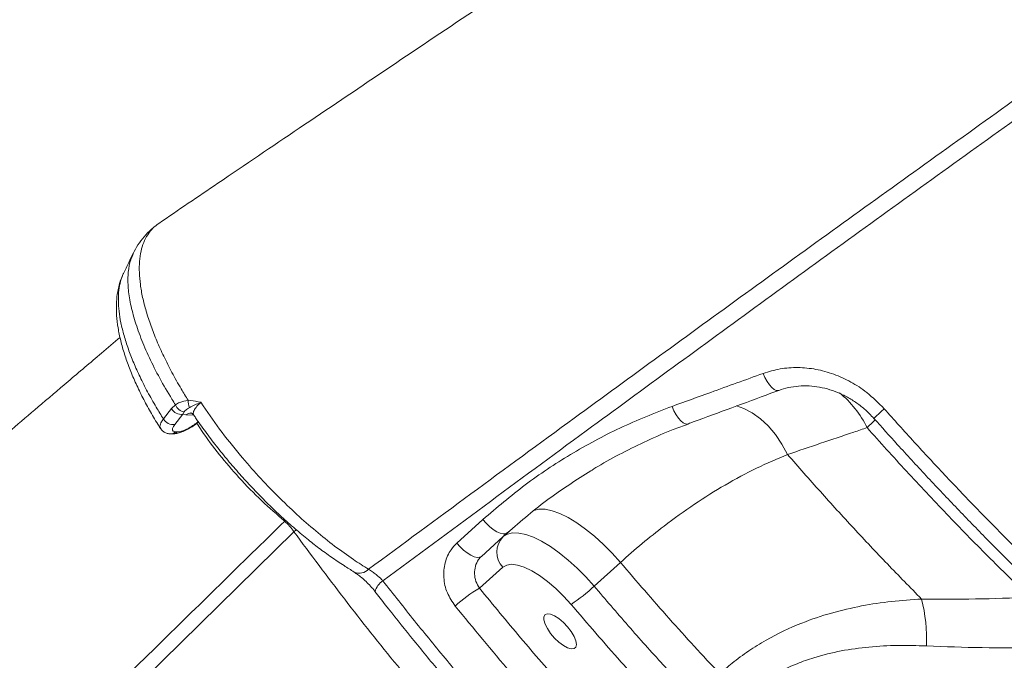
# Model space of a CAD drawing. Units: millimetres. Extents: x -12249 to 27480, y -4649 to 9011.
# Drawn here: x -1576 to -1357, y 6669 to 6812 of the extents above; entities that cross this region are included whole.
import ezdxf

# ---------------------------------------------------------------- set-up
doc = ezdxf.new("R2010")
doc.units = ezdxf.units.MM

msp = doc.modelspace()

# ---------------------------------------------------------------- linework, layer by layer
at = {"color": 7, "linetype": 'Continuous', "lineweight": 15}
for p, q in [((-1538.97, 6727.16), (-1538.43, 6727.12)), ((-1544.47, 6723), (-1542.68, 6725.29)), ((-1542.68, 6725.29), (-1541.77, 6726.12)), ((-1539.83, 6724.6), (-1540.12, 6724.05)), ((-1540.12, 6724.05), (-1541.91, 6721.76)), ((-1539.44, 6723.9), (-1540.12, 6724.05)), ((-1541.79, 6720.12), (-1541.37, 6720.1)), ((-1427.57, 6721.93), (-1427.6, 6721.91)), ((-1542.92, 6719.69), (-1542.5, 6719.68)), ((-1405.47, 6715.09), (-1405.47, 6715.09)), ((-1479.11, 6695.37), (-1473.31, 6700.61)), ((-1467.89, 6697.63), (-1473.67, 6692.4)), ((-1468.78, 6696.79), (-1473.67, 6692.4)), ((-1474.08, 6685.3), (-1468.85, 6689.98)), ((-1448.55, 6685.77), (-1442.69, 6691.06)), ((-1502.01, 6688.89), (-1501.96, 6688.85))]:
    msp.add_line(p, q, dxfattribs=at)
at = {"color": 8, "linetype": 'Continuous', "lineweight": 15}
for p, q in [((-1537.69, 6723.84), (-1539.44, 6723.9)), ((-1517.26, 6700.43), (-1517.46, 6700.24)), ((-1514.91, 6698.34), (-1515.41, 6697.9)), ((-1467.51, 6697.94), (-1468.78, 6696.79))]:
    msp.add_line(p, q, dxfattribs=at)
at = {"color": 8, "linetype": 'Continuous', "lineweight": 15, "flags": 128}
for points in [[(-1407.44, 6729.34), (-1407.57, 6729.31), (-1408, 6729.33), (-1408.49, 6729.56), (-1409.01, 6729.99), (-1409.53, 6730.59), (-1410.04, 6731.34), (-1410.51, 6732.2), (-1410.92, 6733.15)], [(-1427.6, 6721.91), (-1427.74, 6721.87), (-1428.2, 6721.9), (-1428.72, 6722.14), (-1429.25, 6722.57), (-1429.8, 6723.19), (-1430.32, 6723.95), (-1430.79, 6724.84), (-1431.21, 6725.8)], [(-1416.87, 6725.95), (-1415.19, 6725.36), (-1413.33, 6724.37), (-1411.52, 6723.05), (-1409.8, 6721.43), (-1408.2, 6719.54), (-1406.75, 6717.41), (-1405.47, 6715.09)], [(-1416.87, 6725.95), (-1415.19, 6725.36), (-1413.33, 6724.37), (-1411.52, 6723.05), (-1409.8, 6721.43), (-1408.2, 6719.54), (-1406.75, 6717.41), (-1405.47, 6715.09)], [(-1386.26, 6723.12), (-1386.26, 6723.12), (-1386.2, 6723.2), (-1385.99, 6723.41), (-1385.65, 6723.73), (-1385.19, 6724.16), (-1384.62, 6724.68), (-1383.97, 6725.27)], [(-1387.78, 6721.07), (-1386.41, 6722.34), (-1385.87, 6722.86)], [(-1462.05, 6702.63), (-1462, 6702.65), (-1460.85, 6702.92), (-1459.49, 6702.89), (-1457.93, 6702.56), (-1456.22, 6701.94), (-1454.37, 6701.05), (-1452.44, 6699.89), (-1450.45, 6698.48), (-1448.44, 6696.87), (-1446.45, 6695.07), (-1444.52, 6693.12), (-1442.69, 6691.06)], [(-1462.05, 6702.63), (-1462, 6702.65), (-1460.85, 6702.92), (-1459.49, 6702.89), (-1457.93, 6702.56), (-1456.22, 6701.94), (-1454.37, 6701.05), (-1452.44, 6699.89), (-1450.45, 6698.48), (-1448.44, 6696.87), (-1446.45, 6695.07), (-1444.52, 6693.12), (-1442.69, 6691.06)]]:
    msp.add_lwpolyline(points, dxfattribs=at)
at = {"color": 7, "linetype": 'Continuous', "lineweight": 15, "flags": 128}
for points in [[(-1467.89, 6697.63), (-1468.3, 6697.42), (-1468.84, 6697.39), (-1469.51, 6697.55), (-1470.25, 6697.89), (-1471.04, 6698.39), (-1471.83, 6699.04), (-1472.6, 6699.78), (-1473.31, 6700.61)], [(-1515.41, 6697.9), (-1573.88, 6640.38), (-1690.8, 6525.34), (-1849.5, 6369.2)], [(-1448.55, 6685.77), (-1450.38, 6687.83), (-1452.31, 6689.78), (-1454.3, 6691.57), (-1456.31, 6693.19), (-1458.3, 6694.59), (-1460.24, 6695.75), (-1462.08, 6696.65), (-1463.79, 6697.27), (-1465.35, 6697.59), (-1466.71, 6697.62), (-1467.86, 6697.35), (-1468.78, 6696.79)], [(-1473.67, 6692.4), (-1474.08, 6692.19), (-1474.63, 6692.16), (-1475.29, 6692.32), (-1476.04, 6692.66), (-1476.83, 6693.16), (-1477.63, 6693.8), (-1478.4, 6694.55), (-1479.11, 6695.37)], [(-1468.85, 6689.98), (-1468.01, 6690.46), (-1466.92, 6690.63), (-1465.6, 6690.46), (-1464.1, 6689.99), (-1462.45, 6689.2), (-1460.7, 6688.14), (-1458.9, 6686.82), (-1457.1, 6685.28), (-1455.34, 6683.56), (-1453.68, 6681.72)], [(-1453.66, 6675.65), (-1453.03, 6674.59), (-1452.64, 6673.62), (-1452.5, 6672.8), (-1452.64, 6672.2), (-1453.03, 6671.86), (-1453.66, 6671.81), (-1454.47, 6672.04), (-1455.4, 6672.55), (-1456.39, 6673.29), (-1457.36, 6674.22), (-1458.24, 6675.25), (-1458.97, 6676.32), (-1459.48, 6677.34), (-1459.75, 6678.25), (-1459.75, 6678.96), (-1459.48, 6679.44), (-1458.97, 6679.64), (-1458.24, 6679.55), (-1457.36, 6679.17), (-1456.39, 6678.54), (-1455.4, 6677.7), (-1454.47, 6676.71), (-1453.66, 6675.65)]]:
    msp.add_lwpolyline(points, dxfattribs=at)
at = {"color": 7, "linetype": 'Continuous', "lineweight": 15}
for centre, radius, start, end in [((-1536.01, 6726.97), 2.97, 176.3277, 208.4546), ((-1540.5, 6726.52), 2.5, 209.3089, 278.6512), ((-1539.6, 6726.89), 2.3, 199.366, 264.276), ((-1542.29, 6724.23), 2.5, 209.2881, 278.649), ((-1465.4, 6693.35), 4.82, 134.4593, 224.2392), ((-1461.37, 6662.34), 26.24, 118.968, 133.6967), ((-1475.75, 6714.96), 39.9, 303.5834, 312.9867), ((-1411.26, 6673.87), 36.74, 357.796, 14.217)]:
    msp.add_arc(centre, radius, start, end, dxfattribs=at)
at = {"color": 8, "linetype": 'Continuous', "lineweight": 15}
for centre, radius, start, end in [((-1408.91, 6710.7), 23.53, 26.1385, 50.4804), ((-1538.35, 6722.73), 1.59, 87.2963, 133.0545), ((-1542.88, 6721.29), 1.6, 268.4275, 313.0386), ((-1542.46, 6721.27), 1.6, 268.405, 313.0389), ((-1500.86, 6691.5), 2.86, 247.4413, 316.6068), ((-1493.49, 6683.54), 3.99, 121.5439, 165.0819)]:
    msp.add_arc(centre, radius, start, end, dxfattribs=at)
at = {"color": 7, "linetype": 'Continuous', "lineweight": 15}
for points, knots in [([(-1007.43, 7113.69), (-1008.1, 7113.27), (-1011.92, 7110.93), (-1018.55, 7106.84), (-1026.99, 7101.63), (-1034.44, 7097.03), (-1040.61, 7093.21), (-1045.62, 7090.11), (-1049.56, 7087.67), (-1052.62, 7085.78), (-1054.9, 7084.36), (-1056.69, 7083.26), (-1058.1, 7082.38), (-1059.23, 7081.68), (-1060.08, 7081.15), (-1061.01, 7080.57), (-1062.08, 7079.91), (-1063.3, 7079.15), (-1065.68, 7077.67), (-1069.54, 7075.28), (-1074.93, 7071.92), (-1081.11, 7068.08), (-1088, 7063.79), (-1095.77, 7058.94), (-1104.49, 7053.49), (-1114.13, 7047.46), (-1124.39, 7041.04), (-1134.83, 7034.49), (-1145.15, 7028), (-1155.28, 7021.62), (-1165.24, 7015.33), (-1179.74, 7006.17), (-1198.46, 6994.31), (-1221.06, 6979.93), (-1242.57, 6966.19), (-1263.01, 6953.09), (-1282.82, 6940.33), (-1302.59, 6927.57), (-1322.87, 6914.42), (-1343.78, 6900.81), (-1365.32, 6886.74), (-1387.46, 6872.21), (-1410.19, 6857.23), (-1432.7, 6842.32), (-1454.54, 6827.8), (-1475.23, 6813.97), (-1495.05, 6800.67), (-1514, 6787.9), (-1530.75, 6776.57), (-1541.12, 6769.53), (-1545.51, 6766.54)], [0, 0, 0, 0, 0.003514, 0.020104, 0.034957, 0.048073, 0.059452, 0.067607, 0.074556, 0.080297, 0.083811, 0.086646, 0.089772, 0.091288, 0.09266, 0.094296, 0.096195, 0.098358, 0.100785, 0.108818, 0.118846, 0.129485, 0.141714, 0.155532, 0.170941, 0.188304, 0.2071, 0.225876, 0.244367, 0.262574, 0.280496, 0.298134, 0.340984, 0.382055, 0.421348, 0.458863, 0.494601, 0.530989, 0.568777, 0.607965, 0.648554, 0.690547, 0.733943, 0.778746, 0.820467, 0.860891, 0.899871, 0.937408, 0.973501, 1, 1, 1, 1]), ([(-1498.78, 6689.53), (-1491.19, 6695.12), (-1476.03, 6706.31), (-1448.1, 6726.77), (-1414.9, 6750.93), (-1376.2, 6778.84), (-1336.4, 6807.3), (-1295.49, 6836.31), (-1257.44, 6863.05), (-1223.05, 6887.05), (-1192.45, 6908.27), (-1158.94, 6931.37), (-1122.47, 6956.35), (-1083, 6983.19), (-1043.23, 7010.02), (-1003.22, 7036.84), (-976.34, 7054.68), (-962.9, 7063.61)], [0, 0, 0, 0, 0.045787, 0.091574, 0.166726, 0.241889, 0.31704, 0.395774, 0.474507, 0.530923, 0.587344, 0.64376, 0.714978, 0.786207, 0.857425, 0.928713, 1, 1, 1, 1]), ([(-961.1, 7061.41), (-974.54, 7052.46), (-1001.4, 7034.57), (-1042.38, 7007.02), (-1084.07, 6978.79), (-1126.41, 6949.89), (-1168.41, 6920.98), (-1210.03, 6892.1), (-1251.24, 6863.27), (-1292.02, 6834.49), (-1332.36, 6805.79), (-1372.23, 6777.17), (-1411.6, 6748.67), (-1445.14, 6724.17), (-1473.09, 6703.6), (-1488.08, 6692.49), (-1495.58, 6686.94)], [0, 0, 0, 0, 0.0714334, 0.1428669, 0.2194798, 0.2961284, 0.3727886, 0.4494367, 0.5260493, 0.6026623, 0.6793116, 0.7559727, 0.8326215, 0.9092339, 0.954617, 1, 1, 1, 1]), ([(-1546.65, 6765.6), (-1546.82, 6765.47), (-1547.61, 6764.89), (-1548.8, 6763.6), (-1550.19, 6761.79), (-1550.88, 6760.46), (-1551.22, 6759.81)], [0, 0, 0, 0, 0.086078, 0.394513, 0.699895, 1, 1, 1, 1]), ([(-1551.2, 6759.9), (-1551.53, 6759.22), (-1552.25, 6757.7), (-1552.98, 6756.19), (-1553.38, 6755.36)], [0, 0, 0, 0, 0.45259, 1, 1, 1, 1]), ([(-1553.35, 6755.41), (-1553.36, 6755.41), (-1553.37, 6755.38), (-1553.38, 6755.35), (-1553.39, 6755.33)], [0, 0, 0, 0, 0.199728, 1, 1, 1, 1]), ([(-1553.47, 6755.1), (-1553.52, 6755.01), (-1553.89, 6754.32), (-1554.33, 6752.87), (-1554.79, 6750.76), (-1554.98, 6748.47), (-1554.92, 6745.98), (-1554.6, 6743.28), (-1554.01, 6740.41), (-1553.16, 6737.42), (-1552.08, 6734.35), (-1550.78, 6731.24), (-1549.28, 6728.11), (-1547.59, 6724.97), (-1546.19, 6722.56), (-1545.31, 6721.19), (-1545.1, 6720.87)], [0, 0, 0, 0, 0.009951, 0.078119, 0.148341, 0.222119, 0.301365, 0.385057, 0.471306, 0.558106, 0.644129, 0.728921, 0.812298, 0.894142, 0.975263, 1, 1, 1, 1]), ([(-1554.13, 6741.17), (-1555.51, 6740), (-1559.36, 6736.72), (-1565.44, 6731.55), (-1572.1, 6725.88), (-1577.73, 6721.1), (-1582.4, 6717.13), (-1586.18, 6713.91), (-1589.44, 6711.14), (-1592.16, 6708.83), (-1594.34, 6706.97), (-1596.09, 6705.48), (-1597.43, 6704.34), (-1598.59, 6703.36), (-1599.67, 6702.44), (-1600.88, 6701.41), (-1602.21, 6700.28), (-1603.68, 6699.03), (-1605.27, 6697.68), (-1607.71, 6695.6), (-1611.15, 6692.68), (-1615.73, 6688.79), (-1621.05, 6684.26), (-1627.21, 6679.03), (-1634.27, 6673.03), (-1642.15, 6666.33), (-1650.85, 6658.94), (-1660.18, 6651.02), (-1670.12, 6642.57), (-1680.64, 6633.63), (-1691.9, 6624.07), (-1703.89, 6613.89), (-1716.53, 6603.15), (-1729.82, 6591.87), (-1743.74, 6580.05), (-1758.37, 6567.64), (-1773.81, 6554.53), (-1790.09, 6540.71), (-1807.2, 6526.19), (-1825.05, 6511.05), (-1843.63, 6495.28), (-1862.94, 6478.89), (-1882.1, 6462.63), (-1894.82, 6451.84), (-1900.86, 6446.72)], [0, 0, 0, 0, 0.0119408, 0.0334218, 0.0526784, 0.0697107, 0.0822051, 0.0931548, 0.1025598, 0.11042, 0.1167355, 0.1215062, 0.1256106, 0.1283651, 0.1314874, 0.1349776, 0.1388355, 0.1430613, 0.1476548, 0.1526162, 0.1642041, 0.1774066, 0.1922383, 0.2102693, 0.2306433, 0.2533602, 0.2784201, 0.305823, 0.3340352, 0.3643633, 0.3968073, 0.4313672, 0.468043, 0.5061234, 0.5462448, 0.5884073, 0.6326107, 0.6798202, 0.7291549, 0.7806148, 0.8341998, 0.8899101, 0.9477455, 1, 1, 1, 1]), ([(-1410.92, 6733.15), (-1409.67, 6733.52), (-1407.17, 6734.28), (-1403.18, 6734.55), (-1399.15, 6734.15), (-1395.17, 6733.07), (-1391.35, 6731.31), (-1387.48, 6728.81), (-1385.22, 6726.53), (-1383.97, 6725.27)], [0, 0, 0, 0, 0.137304, 0.274619, 0.412593, 0.550576, 0.689369, 0.828166, 1, 1, 1, 1]), ([(-1431.21, 6725.8), (-1428.34, 6726.84), (-1421.6, 6729.27), (-1414.82, 6731.73), (-1410.92, 6733.15)], [0, 0, 0, 0, 0.425219, 1, 1, 1, 1]), ([(-1427.57, 6721.94), (-1427.21, 6722.07), (-1421.11, 6724.3), (-1414.4, 6726.77), (-1408, 6729.15), (-1407.41, 6729.37)], [0, 0, 0, 0, 0.053743, 0.9117, 1, 1, 1, 1]), ([(-1407.43, 6729.31), (-1407.26, 6729.39), (-1406.4, 6729.75), (-1404.72, 6730.12), (-1402.45, 6730.41), (-1400.12, 6730.36), (-1397.78, 6730.01), (-1395.47, 6729.38), (-1393.23, 6728.45), (-1391.08, 6727.27), (-1389.07, 6725.84), (-1387.45, 6724.44), (-1386.6, 6723.46), (-1386.29, 6723.1)], [0, 0, 0, 0, 0.02565, 0.129234, 0.23288, 0.335798, 0.438242, 0.540212, 0.641449, 0.742018, 0.842729, 0.943129, 1, 1, 1, 1]), ([(-1541.77, 6726.12), (-1541.47, 6726.33), (-1540.7, 6726.85), (-1539.62, 6727.04), (-1538.97, 6727.16)], [0, 0, 0, 0, 0.393685, 1, 1, 1, 1]), ([(-1536.14, 6726.7), (-1536.15, 6726.69), (-1536.63, 6726.5), (-1537.54, 6726.09), (-1538.25, 6725.74), (-1538.61, 6725.56)], [0, 0, 0, 0, 0.00401, 0.491356, 1, 1, 1, 1]), ([(-1538.43, 6727.12), (-1537.67, 6727), (-1536.91, 6726.87), (-1536.15, 6726.7), (-1536.14, 6726.7)], [0, 0, 0, 0, 0.995338, 1, 1, 1, 1]), ([(-1536.14, 6726.7), (-1534.78, 6724.71), (-1532.05, 6720.73), (-1527.66, 6715.22), (-1523.32, 6710.26), (-1519.1, 6705.84), (-1514.82, 6701.74), (-1510.55, 6698.01), (-1506.34, 6694.65), (-1502.39, 6691.8), (-1499.9, 6690.24), (-1498.78, 6689.53)], [0, 0, 0, 0, 0.135307, 0.270619, 0.380514, 0.490758, 0.600656, 0.705002, 0.809643, 0.913989, 1, 1, 1, 1]), ([(-1538.61, 6725.56), (-1538.94, 6725.37), (-1539.46, 6725.08), (-1539.73, 6724.73), (-1539.83, 6724.6)], [0, 0, 0, 0, 0.628512, 1, 1, 1, 1]), ([(-1473.31, 6700.61), (-1470.23, 6703.24), (-1464.06, 6708.51), (-1453.81, 6715.27), (-1442.92, 6721.21), (-1435.11, 6724.27), (-1431.21, 6725.8)], [0, 0, 0, 0, 0.246041, 0.492084, 0.746041, 1, 1, 1, 1]), ([(-1383.97, 6725.27), (-1381.74, 6722.79), (-1377.29, 6717.83), (-1370.48, 6710.5), (-1363.58, 6703.25), (-1356.58, 6696.11), (-1347.78, 6687.35), (-1341.24, 6681.15), (-1337.09, 6677.23)], [0, 0, 0, 0, 0.148034, 0.29616, 0.444286, 0.593148, 0.742009, 1, 1, 1, 1]), ([(-1542.5, 6719.7), (-1542.37, 6719.69), (-1541.94, 6719.66), (-1541.16, 6719.82), (-1540.09, 6720.17), (-1538.92, 6720.74), (-1537.8, 6721.44), (-1537.03, 6721.99), (-1536.69, 6722.3), (-1536.65, 6722.33)], [0, 0, 0, 0, 0.065847, 0.225506, 0.422535, 0.613003, 0.79565, 0.977447, 1, 1, 1, 1]), ([(-1541.37, 6720.1), (-1541.21, 6720.11), (-1540.8, 6720.13), (-1539.91, 6720.41), (-1538.78, 6720.95), (-1537.61, 6721.68), (-1536.95, 6722.23), (-1536.62, 6722.51)], [0, 0, 0, 0, 0.141928, 0.356672, 0.571191, 0.785593, 1, 1, 1, 1]), ([(-1538.32, 6724.33), (-1538.33, 6724.33), (-1538.37, 6724.33), (-1538.18, 6724.3), (-1537.85, 6724.09), (-1537.76, 6723.89), (-1537.74, 6723.86)], [0, 0, 0, 0, 0.051633, 0.446258, 0.916363, 1, 1, 1, 1]), ([(-1537.71, 6723.87), (-1537.52, 6723.58), (-1536.62, 6722.21), (-1534.84, 6719.77), (-1532.39, 6716.56), (-1529.82, 6713.41), (-1527.15, 6710.33), (-1524.37, 6707.32), (-1521.49, 6704.39), (-1518.54, 6701.56), (-1515.54, 6698.86), (-1512.65, 6696.42), (-1509.81, 6694.2), (-1507.04, 6692.2), (-1504.41, 6690.43), (-1502.74, 6689.39), (-1501.99, 6688.92)], [0, 0, 0, 0, 0.0206035, 0.0989987, 0.1771525, 0.2550421, 0.3320554, 0.4100085, 0.4885353, 0.5673647, 0.6461552, 0.7245983, 0.7937122, 0.8663148, 0.9402382, 1, 1, 1, 1]), ([(-1386.25, 6723.13), (-1384.52, 6721.19), (-1380.68, 6716.9), (-1374.63, 6710.34), (-1368.12, 6703.45), (-1361.54, 6696.67), (-1354.89, 6689.99), (-1348.18, 6683.44), (-1343.18, 6678.64), (-1340.4, 6676.07), (-1339.89, 6675.6)], [0, 0, 0, 0, 0.116627, 0.258535, 0.400537, 0.54255, 0.684491, 0.826291, 0.967886, 1, 1, 1, 1]), ([(-1545.09, 6720.87), (-1544.94, 6720.66), (-1544.63, 6720.24), (-1543.95, 6719.87), (-1543.37, 6719.71), (-1543.03, 6719.71), (-1542.92, 6719.71)], [0, 0, 0, 0, 0.283829, 0.578243, 0.864598, 1, 1, 1, 1]), ([(-1541.91, 6721.76), (-1542.01, 6721.62), (-1542.3, 6721.22), (-1542.5, 6720.68), (-1542.37, 6720.23), (-1541.98, 6720.15), (-1541.79, 6720.12)], [0, 0, 0, 0, 0.152644, 0.43485, 0.717432, 1, 1, 1, 1]), ([(-1449.44, 6711.35), (-1448.87, 6711.71), (-1446.56, 6713.17), (-1442.33, 6715.45), (-1436.74, 6718.19), (-1431.82, 6720.34), (-1428.72, 6721.46), (-1427.59, 6721.87)], [0, 0, 0, 0, 0.0827955, 0.3379515, 0.5946701, 0.8527869, 1, 1, 1, 1]), ([(-1405.47, 6715.09), (-1400.57, 6716.74), (-1394.69, 6718.73), (-1388.78, 6720.73), (-1387.78, 6721.07)], [0, 0, 0, 0, 0.8324501, 1, 1, 1, 1]), ([(-1387.78, 6721.07), (-1384.88, 6717.82), (-1379.06, 6711.34), (-1370.07, 6701.8), (-1360.92, 6692.41), (-1354.68, 6686.34), (-1351.57, 6683.3)], [0, 0, 0, 0, 0.248692, 0.497383, 0.748691, 1, 1, 1, 1]), ([(-1442.69, 6691.06), (-1441.09, 6692.48), (-1437.88, 6695.31), (-1432.38, 6699.68), (-1426.21, 6704.11), (-1419.32, 6708.41), (-1412.39, 6712.15), (-1407.77, 6714.11), (-1405.47, 6715.09)], [0, 0, 0, 0, 0.1312378, 0.2629747, 0.4447599, 0.626556, 0.8132698, 1, 1, 1, 1]), ([(-1375.64, 6682.9), (-1378.18, 6685.49), (-1383.27, 6690.67), (-1390.78, 6698.66), (-1398.21, 6706.79), (-1403.05, 6712.32), (-1405.47, 6715.09)], [0, 0, 0, 0, 0.249025, 0.498051, 0.749025, 1, 1, 1, 1]), ([(-1449.32, 6711.43), (-1452.44, 6709.45), (-1458.96, 6705.32), (-1464.83, 6700.26), (-1467.89, 6697.63)], [0, 0, 0, 0, 0.478633, 1, 1, 1, 1]), ([(-1852.38, 6372.05), (-1835.91, 6388.2), (-1784.22, 6438.88), (-1702.55, 6518.93), (-1617.03, 6602.72), (-1557.08, 6661.44), (-1527.11, 6690.79), (-1517.46, 6700.24)], [0, 0, 0, 0, 0.147562, 0.463123, 0.731561, 0.91359, 1, 1, 1, 1]), ([(-1517.46, 6700.24), (-1517.09, 6699.89), (-1516.34, 6699.18), (-1515.72, 6698.32), (-1515.41, 6697.9)], [0, 0, 0, 0, 0.5008411, 1, 1, 1, 1]), ([(-1479.49, 6681.31), (-1480.14, 6682.28), (-1481.44, 6684.2), (-1482.18, 6687.66), (-1481.89, 6691.03), (-1480.73, 6693.69), (-1479.56, 6694.9), (-1479.11, 6695.37)], [0, 0, 0, 0, 0.218696, 0.436711, 0.652464, 0.864741, 1, 1, 1, 1]), ([(-1473.67, 6692.4), (-1473.89, 6692.17), (-1474.47, 6691.57), (-1475.07, 6690.24), (-1475.26, 6688.53), (-1474.96, 6686.77), (-1474.37, 6685.79), (-1474.08, 6685.3)], [0, 0, 0, 0, 0.134723, 0.345927, 0.561297, 0.779982, 1, 1, 1, 1]), ([(-1498.78, 6689.53), (-1498.49, 6689.35), (-1497.94, 6689.02), (-1496.92, 6688.24), (-1496.13, 6687.53), (-1495.66, 6687.03), (-1495.58, 6686.94)], [0, 0, 0, 0, 0.272691, 0.514399, 0.911005, 1, 1, 1, 1]), ([(-1442.69, 6691.06), (-1439.1, 6686.87), (-1431.9, 6678.46), (-1424.37, 6670.34), (-1420.59, 6666.27)], [0, 0, 0, 0, 0.4988, 1, 1, 1, 1]), ([(-1501.96, 6688.85), (-1501.72, 6688.7), (-1501.22, 6688.38), (-1500.32, 6687.68), (-1499.33, 6686.8), (-1498.34, 6685.77), (-1497.67, 6685), (-1497.37, 6684.6), (-1497.35, 6684.57)], [0, 0, 0, 0, 0.1653122, 0.358088, 0.5620871, 0.7719664, 0.9828353, 1, 1, 1, 1]), ([(-1474.08, 6685.3), (-1471.05, 6681.62), (-1464.99, 6674.26), (-1455.34, 6663.1), (-1445.2, 6651.83), (-1434.58, 6640.52), (-1423.66, 6629.37), (-1412.46, 6618.44), (-1401.02, 6607.73), (-1393.31, 6600.92), (-1389.46, 6597.52)], [0, 0, 0, 0, 0.1165747, 0.2334566, 0.3593502, 0.4853408, 0.6112347, 0.7407877, 0.8704467, 1, 1, 1, 1]), ([(-1426.45, 6660.97), (-1428.72, 6663.41), (-1433.62, 6668.68), (-1441.01, 6676.95), (-1446.03, 6682.83), (-1448.55, 6685.77)], [0, 0, 0, 0, 0.300876, 0.650028, 1, 1, 1, 1]), ([(-1497.35, 6684.57), (-1496.57, 6683.57), (-1493.96, 6680.22), (-1489.31, 6674.41), (-1483.41, 6667.19), (-1477.29, 6659.91), (-1471.1, 6652.73), (-1464.82, 6645.65), (-1458.45, 6638.64), (-1452.01, 6631.74), (-1445.5, 6624.93), (-1438.92, 6618.23), (-1432.29, 6611.65), (-1425.59, 6605.18), (-1418.82, 6598.82), (-1412, 6592.56), (-1405.14, 6586.45), (-1398.26, 6580.49), (-1391.38, 6574.69), (-1384.48, 6569.05), (-1377.57, 6563.57), (-1370.67, 6558.25), (-1363.78, 6553.12), (-1356.91, 6548.17), (-1350.09, 6543.43), (-1343.3, 6538.88), (-1336.54, 6534.52), (-1329.81, 6530.34), (-1323.11, 6526.36), (-1316.47, 6522.59), (-1309.91, 6519.05), (-1303.45, 6515.74), (-1297.1, 6512.67), (-1290.83, 6509.82), (-1284.65, 6507.2), (-1278.54, 6504.81), (-1272.52, 6502.65), (-1266.61, 6500.73), (-1260.83, 6499.06), (-1255.18, 6497.64), (-1249.67, 6496.47), (-1244.31, 6495.56), (-1239.1, 6494.91), (-1234.02, 6494.51), (-1229.09, 6494.38), (-1224.32, 6494.5), (-1219.73, 6494.89), (-1215.31, 6495.54), (-1211.08, 6496.45), (-1207.05, 6497.63), (-1203.23, 6499.06), (-1199.61, 6500.74), (-1196.2, 6502.68), (-1193.53, 6504.42), (-1192.09, 6505.61), (-1191.64, 6505.99)], [0, 0, 0, 0, 0.0078846, 0.0263499, 0.0460136, 0.0653785, 0.0847498, 0.1040937, 0.1233413, 0.142671, 0.1619309, 0.1811535, 0.200371, 0.2196103, 0.2388983, 0.2582672, 0.2777128, 0.2969789, 0.3162678, 0.3355871, 0.3549248, 0.3742684, 0.3936016, 0.412912, 0.4322103, 0.4514317, 0.4707184, 0.4901082, 0.5095599, 0.5290318, 0.5484701, 0.5678308, 0.5870924, 0.6063482, 0.6257268, 0.6451773, 0.6646775, 0.6842046, 0.703734, 0.723237, 0.7426875, 0.7620438, 0.7814578, 0.8008917, 0.8203221, 0.8397233, 0.8590678, 0.8783256, 0.8974677, 0.9165503, 0.9353184, 0.9540949, 0.9728285, 0.9914899, 1, 1, 1, 1]), ([(-1375.64, 6682.9), (-1377.87, 6682.75), (-1382.32, 6682.46), (-1389.04, 6681.43), (-1395.73, 6679.88), (-1402.89, 6677.48), (-1409.05, 6674.57), (-1414.16, 6671.38), (-1417.6, 6668.87), (-1419.68, 6667.06), (-1420.59, 6666.27)], [0, 0, 0, 0, 0.140981, 0.281938, 0.425625, 0.569262, 0.74782, 0.838876, 0.929924, 1, 1, 1, 1]), ([(-1351.57, 6683.3), (-1355.58, 6683.14), (-1363.6, 6682.82), (-1371.62, 6682.87), (-1375.64, 6682.9)], [0, 0, 0, 0, 0.499832, 1, 1, 1, 1]), ([(-1393.33, 6592), (-1397.15, 6595.36), (-1404.77, 6602.09), (-1416.1, 6612.66), (-1427.41, 6623.65), (-1438.65, 6635.08), (-1449.79, 6646.91), (-1459.28, 6657.45), (-1469.24, 6668.89), (-1475.42, 6676.38), (-1479.49, 6681.31)], [0, 0, 0, 0, 0.125896, 0.251888, 0.377784, 0.507339, 0.637, 0.766555, 0.846241, 1, 1, 1, 1]), ([(-1453.68, 6681.72), (-1450.02, 6677.44), (-1442.67, 6668.86), (-1434.98, 6660.56), (-1431.12, 6656.4)], [0, 0, 0, 0, 0.4988, 1, 1, 1, 1]), ([(-1416.01, 6660.65), (-1415.22, 6661.33), (-1413.43, 6662.88), (-1410.42, 6664.97), (-1406.98, 6666.93), (-1403.38, 6668.56), (-1398.9, 6670.14), (-1393.55, 6671.45), (-1387.3, 6672.3), (-1380.95, 6672.66), (-1376.67, 6672.53), (-1374.54, 6672.46)], [0, 0, 0, 0, 0.0679717, 0.1550814, 0.2422036, 0.3318524, 0.4215194, 0.5642159, 0.7069893, 0.8534766, 1, 1, 1, 1]), ([(-1374.54, 6672.46), (-1370.4, 6672.3), (-1362.12, 6671.98), (-1353.84, 6672.06), (-1349.69, 6672.1)], [0, 0, 0, 0, 0.499788, 1, 1, 1, 1])]:
    msp.add_open_spline(points, degree=3, knots=knots, dxfattribs=at)
at = {"color": 8, "linetype": 'Continuous', "lineweight": 15}
for points, knots in [([(-1545.51, 6766.53), (-1545.96, 6766.19), (-1546.9, 6765.49), (-1548, 6764.06), (-1548.88, 6762.35), (-1549.49, 6760.37), (-1549.82, 6758.13), (-1549.87, 6755.64), (-1549.64, 6752.95), (-1549.13, 6750.07), (-1548.34, 6746.99), (-1547.28, 6743.75), (-1545.97, 6740.39), (-1544.42, 6736.93), (-1542.6, 6733.36), (-1540.76, 6730.08), (-1539.48, 6728), (-1538.97, 6727.16)], [0, 0, 0, 0, 0.063325, 0.132797, 0.200208, 0.267619, 0.336998, 0.406375, 0.473713, 0.541052, 0.610353, 0.679653, 0.746965, 0.814278, 0.883546, 0.952814, 1, 1, 1, 1]), ([(-1541.77, 6726.12), (-1542.03, 6726.55), (-1543.29, 6728.55), (-1545.35, 6732.09), (-1547.67, 6736.66), (-1549.55, 6741.06), (-1550.97, 6745.21), (-1551.93, 6749.08), (-1552.41, 6752.63), (-1552.35, 6755.77), (-1551.94, 6758.22), (-1551.35, 6759.41), (-1551.13, 6759.87)], [0, 0, 0, 0, 0.030285, 0.142567, 0.255207, 0.367492, 0.479832, 0.59253, 0.70487, 0.817482, 0.930454, 1, 1, 1, 1]), ([(-1553.39, 6755.33), (-1553.61, 6754.79), (-1554.07, 6753.68), (-1554.43, 6751.69), (-1554.55, 6749.45), (-1554.39, 6747.03), (-1553.97, 6744.41), (-1553.27, 6741.59), (-1552.32, 6738.62), (-1551.12, 6735.53), (-1549.7, 6732.34), (-1548.01, 6729.03), (-1546.26, 6725.89), (-1545, 6723.87), (-1544.47, 6723)], [0, 0, 0, 0, 0.081048, 0.167756, 0.254463, 0.338369, 0.422277, 0.508628, 0.59498, 0.678789, 0.762595, 0.848821, 0.935044, 1, 1, 1, 1]), ([(-1536.14, 6726.7), (-1536.36, 6726.49), (-1536.94, 6725.93), (-1537.58, 6725.07), (-1537.91, 6724.29), (-1537.75, 6724.01), (-1537.68, 6723.88)], [0, 0, 0, 0, 0.177876, 0.472959, 0.768044, 1, 1, 1, 1]), ([(-1545.06, 6720.9), (-1545.15, 6721.05), (-1545.34, 6721.4), (-1545.04, 6722.2), (-1544.62, 6722.79), (-1544.47, 6723)], [0, 0, 0, 0, 0.329162, 0.764471, 1, 1, 1, 1]), ([(-1517.46, 6700.24), (-1519.17, 6701.72), (-1522.66, 6704.72), (-1527.57, 6709.78), (-1532.05, 6715.06), (-1535.2, 6719.17), (-1536.66, 6721.5), (-1537.01, 6722.05)], [0, 0, 0, 0, 0.235527, 0.478777, 0.701168, 0.93001, 1, 1, 1, 1]), ([(-1198.59, 6499.62), (-1199.72, 6498.75), (-1202.47, 6496.65), (-1207.48, 6494.08), (-1213.56, 6491.8), (-1220.27, 6490.23), (-1227.59, 6489.35), (-1234.74, 6489.22), (-1241.57, 6489.63), (-1247.96, 6490.39), (-1254.61, 6491.55), (-1262.21, 6493.28), (-1270.84, 6495.71), (-1280.54, 6499.02), (-1290.67, 6503.02), (-1301.21, 6507.73), (-1312.12, 6513.15), (-1323.18, 6519.16), (-1334.33, 6525.73), (-1345.53, 6532.81), (-1356.97, 6540.51), (-1368.62, 6548.84), (-1380.44, 6557.79), (-1392.17, 6567.14), (-1403.78, 6576.87), (-1415.22, 6586.93), (-1426.68, 6597.47), (-1438.13, 6608.48), (-1449.52, 6619.94), (-1459.74, 6630.67), (-1468.81, 6640.57), (-1476.79, 6649.57), (-1484.64, 6658.72), (-1493.82, 6669.79), (-1504.23, 6682.84), (-1511.68, 6692.87), (-1515.41, 6697.9)], [0, 0, 0, 0, 0.02172, 0.052415, 0.083086, 0.114648, 0.146235, 0.177797, 0.201148, 0.224498, 0.248016, 0.271535, 0.302199, 0.332886, 0.36355, 0.395105, 0.426685, 0.45824, 0.488908, 0.519599, 0.550267, 0.581826, 0.613411, 0.644969, 0.675638, 0.70633, 0.736998, 0.768557, 0.800142, 0.831701, 0.855017, 0.878334, 0.901818, 0.925303, 0.962566, 1, 1, 1, 1]), ([(-1495.58, 6686.94), (-1493.24, 6683.97), (-1488.56, 6678.02), (-1481.3, 6669.15), (-1473.88, 6660.35), (-1465.36, 6650.57), (-1455.7, 6639.89), (-1444.88, 6628.42), (-1433.75, 6617.11), (-1422.34, 6606.03), (-1410.69, 6595.2), (-1399.04, 6584.87), (-1387.45, 6575.07), (-1375.94, 6565.8), (-1364.34, 6556.91), (-1352.67, 6548.46), (-1340.97, 6540.48), (-1329.52, 6533.16), (-1318.34, 6526.49), (-1307.46, 6520.48), (-1296.69, 6515.03), (-1286.09, 6510.18), (-1275.69, 6505.96), (-1266.54, 6502.76), (-1258.57, 6500.37), (-1251.67, 6498.63), (-1244.98, 6497.26), (-1237.82, 6496.18), (-1230.32, 6495.55), (-1222.62, 6495.54), (-1215.33, 6496.22), (-1208.49, 6497.62), (-1202.13, 6499.74), (-1196.44, 6502.58), (-1192.26, 6505.28), (-1190.2, 6507.23), (-1189.6, 6507.8)], [0, 0, 0, 0, 0.023031, 0.046062, 0.069244, 0.092426, 0.124015, 0.155628, 0.187217, 0.219723, 0.252254, 0.28476, 0.31635, 0.347965, 0.379556, 0.412066, 0.444602, 0.477112, 0.508673, 0.540258, 0.571819, 0.6043, 0.636808, 0.669289, 0.692946, 0.716602, 0.740425, 0.764248, 0.795691, 0.827158, 0.858601, 0.890958, 0.923341, 0.955698, 0.987139, 1, 1, 1, 1])]:
    msp.add_open_spline(points, degree=3, knots=knots, dxfattribs=at)

doc.saveas('drawing.dxf')
